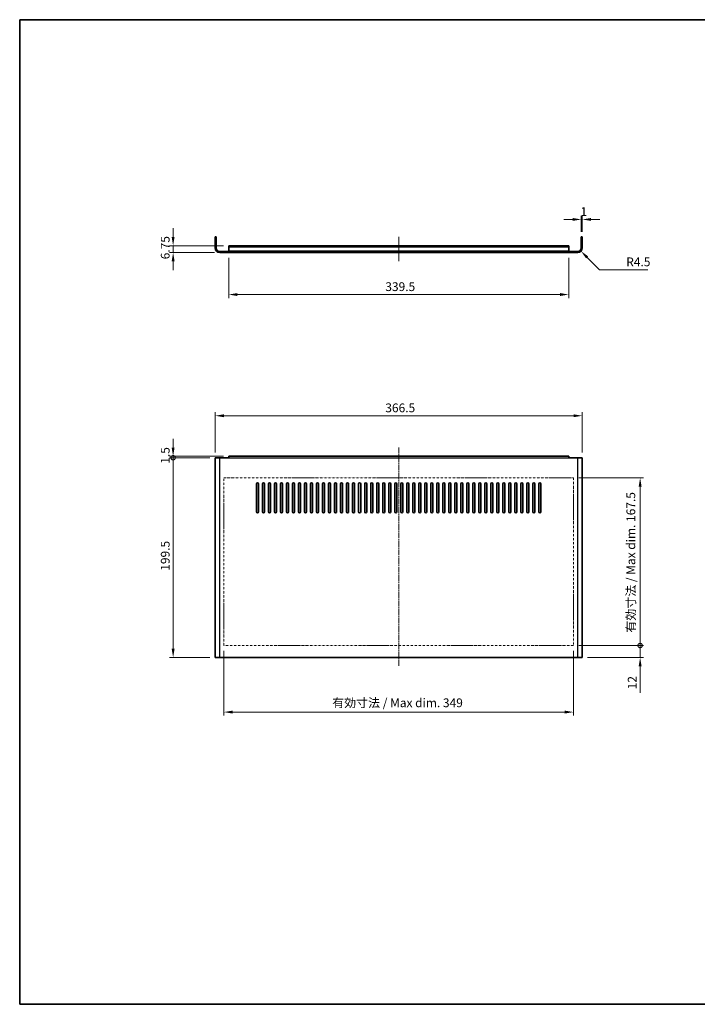
# Model space of a CAD drawing. Units: millimetres. Extents: x 0 to 10236, y 1 to 1265.
# Drawn here: x 7489 to 8165, y 1 to 984 of the extents above; entities that cross this region are included whole.
import ezdxf

# ---------------------------------------------------------------- set-up
doc = ezdxf.new("R2010")
doc.units = ezdxf.units.MM
doc.linetypes.add('CHAIN', pattern=[0.3543, 0.2362, -0.0295, 0.0591, -0.0295])
doc.linetypes.add('DASH_DOUBLE_DOT', pattern=[0.4398, 0.24, -0.06, 0.0098, -0.06, 0.01, -0.06])
for name, color, linetype, lineweight in [('Border (ISO)', 7, 'Continuous', 35), ('Dimension (ISO)', 7, 'Continuous', 18), ('Dimension (ISO) @ 1', 7, 'Continuous', 18), ('Sketch Geometry (ISO)', 7, 'Continuous', 18), ('Visible (ISO)', 7, 'Continuous', 35), ('Visible Narrow (ISO)', 7, 'Continuous', 25)]:
    doc.layers.add(name, color=color, linetype=linetype, lineweight=lineweight)
doc.layers.add('Centerline (ISO)', color=7, linetype='Continuous', lineweight=18, true_color=0x80ffff)
doc.styles.add('Note Text (TK)', font='MS PGothic.ttf')
doc.dimstyles.new('Default - Method 1b (TK)', dxfattribs={"dimscale": 3, "dimtxt": 2.5, "dimasz": 2.5, "dimexe": 1, "dimexo": 1.5, "dimgap": 1, "dimtad": 1, "dimtoh": 1, "dimrnd": 1e-08, "dimdsep": 46, "dimtxsty": 'Note Text (TK)', "dimcen": 0.09, "dimdle": 5, "dimclrd": 100, "dimclre": 100, "dimclrt": 7, "dimadec": 1, "dimazin": 1, "dimtfac": 1, "dimtmove": 0, "dimatfit": 3, "dimfxl": 0, "dimtolj": 1, "dimlwd": -1, "dimlwe": -1, "dimarcsym": 0})

# ---------------------------------------------------------------- blocks, each defined once
blk = doc.blocks.new('図面枠 tk図枠')
at = {"layer": 'Border (ISO)'}
for p, q in [((14.5, 289), (405.5, 289)), ((14.5, 289), (14.5, 8)), ((14.5, 8), (405.5, 8))]:
    blk.add_line(p, q, dxfattribs=at)
blk = doc.blocks.new('*D108')
at = {"layer": 'Defpoints', "color": 0, "transparency": 16777216}
for p in [(8050.59, 588.53), (7684.09, 546.53), (8050.59, 546.53)]:
    blk.add_point(p, dxfattribs=at)
at = {"layer": 'Dimension (ISO)', "color": 100, "transparency": 16777216}
for p, q in [((7684.09, 551.78), (7684.09, 592.03)), ((8050.59, 551.78), (8050.59, 592.03)), ((7692.84, 588.53), (8041.84, 588.53))]:
    blk.add_line(p, q, dxfattribs=at)
for points in [[(7692.84, 589.99), (7692.84, 587.07), (7684.09, 588.53)], [(8041.84, 589.99), (8041.84, 587.07), (8050.59, 588.53)]]:
    blk.add_solid(points, dxfattribs=at)
at = {"layer": 'Dimension (ISO)', "color": 7, "transparency": 16777216, "insert": (7853.96, 596.4), "char_height": 8.75, "attachment_point": 4, "style": 'Note Text (TK)'}
blk.add_mtext('\\A1;366.5', dxfattribs=at)
blk = doc.blocks.new('_DotSmall')
at = {"color": 0, "linetype": 'ByBlock', "const_width": 0.5}
blk.add_lwpolyline([(-0.0625, 0, 1), (0.0625, 0, 1)], format="xyb", close=True, dxfattribs=at)
blk = doc.blocks.new('*D109')
at = {"layer": 'Defpoints', "color": 0, "transparency": 16777216}
for p in [(7642.09, 548.03), (7684.09, 546.53), (7697.59, 548.03)]:
    blk.add_point(p, dxfattribs=at)
at = {"layer": 'Dimension (ISO)', "color": 100, "transparency": 16777216}
for p, q in [((7642.09, 556.78), (7642.09, 565.53)), ((7692.34, 548.03), (7638.59, 548.03)), ((7678.84, 546.53), (7638.59, 546.53)), ((7642.09, 546.53), (7642.09, 548.03)), ((7642.09, 546.53), (7642.09, 537.78))]:
    blk.add_line(p, q, dxfattribs=at)
blk.add_solid([(7640.63, 556.78), (7643.55, 556.78), (7642.09, 548.03)], dxfattribs=at)
at = {"layer": 'Dimension (ISO)', "color": 100, "transparency": 16777216, "xscale": 8.75, "yscale": 8.75, "zscale": 8.75, "rotation": 90}
blk.add_blockref('_DotSmall', (7642.09, 546.53), dxfattribs=at)
at = {"layer": 'Dimension (ISO)', "color": 7, "transparency": 16777216, "insert": (7634.21, 540.62), "char_height": 8.75, "attachment_point": 4, "rotation": 90, "style": 'Note Text (TK)'}
blk.add_mtext('\\A1;1.5', dxfattribs=at)
blk = doc.blocks.new('*D110')
at = {"layer": 'Defpoints', "color": 0, "transparency": 16777216}
for p in [(7642.09, 546.53), (7684.09, 546.53), (7684.09, 347.03)]:
    blk.add_point(p, dxfattribs=at)
at = {"layer": 'Dimension (ISO)', "color": 100, "transparency": 16777216}
for p, q in [((7678.84, 546.53), (7638.59, 546.53)), ((7642.09, 355.78), (7642.09, 546.53)), ((7678.84, 347.03), (7638.59, 347.03))]:
    blk.add_line(p, q, dxfattribs=at)
blk.add_solid([(7640.63, 355.78), (7643.55, 355.78), (7642.09, 347.03)], dxfattribs=at)
at = {"layer": 'Dimension (ISO)', "color": 100, "transparency": 16777216, "xscale": 8.75, "yscale": 8.75, "zscale": 8.75, "rotation": 90}
blk.add_blockref('_DotSmall', (7642.09, 546.53), dxfattribs=at)
at = {"layer": 'Dimension (ISO)', "color": 7, "transparency": 16777216, "insert": (7634.21, 433.72), "char_height": 8.75, "attachment_point": 4, "rotation": 90, "style": 'Note Text (TK)'}
blk.add_mtext('\\A1;199.5', dxfattribs=at)
blk = doc.blocks.new('*D111')
at = {"layer": 'Defpoints', "color": 0, "transparency": 16777216}
for p in [(7697.59, 758.35), (7642.09, 751.6), (7688.59, 751.6)]:
    blk.add_point(p, dxfattribs=at)
at = {"layer": 'Dimension (ISO)', "color": 100, "transparency": 16777216}
for p, q in [((7642.09, 767.1), (7642.09, 775.85)), ((7692.34, 758.35), (7638.59, 758.35)), ((7642.09, 758.35), (7642.09, 751.6)), ((7683.34, 751.6), (7638.59, 751.6)), ((7642.09, 742.85), (7642.09, 734.1))]:
    blk.add_line(p, q, dxfattribs=at)
for points in [[(7640.63, 767.1), (7643.55, 767.1), (7642.09, 758.35)], [(7640.63, 742.85), (7643.55, 742.85), (7642.09, 751.6)]]:
    blk.add_solid(points, dxfattribs=at)
at = {"layer": 'Dimension (ISO)', "color": 7, "transparency": 16777216, "insert": (7634.21, 744.81), "char_height": 8.75, "attachment_point": 4, "rotation": 90, "style": 'Note Text (TK)'}
blk.add_mtext('\\A1;6.75', dxfattribs=at)
blk = doc.blocks.new('*D119')
at = {"layer": 'Defpoints', "color": 0, "transparency": 16777216}
for p in [(7692.84, 359.03), (8041.84, 359.03), (7692.84, 292.53)]:
    blk.add_point(p, dxfattribs=at)
at = {"layer": 'Dimension (ISO)', "color": 100, "transparency": 16777216}
for p, q in [((7692.84, 353.78), (7692.84, 289.03)), ((8041.84, 353.78), (8041.84, 289.03)), ((8033.09, 292.53), (7701.59, 292.53))]:
    blk.add_line(p, q, dxfattribs=at)
for points in [[(7701.59, 293.99), (7701.59, 291.07), (7692.84, 292.53)], [(8033.09, 293.99), (8033.09, 291.07), (8041.84, 292.53)]]:
    blk.add_solid(points, dxfattribs=at)
at = {"layer": 'Dimension (ISO)', "color": 7, "transparency": 16777216, "insert": (7800.94, 301.8), "char_height": 8.75, "attachment_point": 4, "style": 'Note Text (TK)'}
blk.add_mtext('\\A1;\\fＭＳ Ｐゴシック|b0|i0;\\H8.7500;有効寸法 / Max dim. 349', dxfattribs=at)
blk = doc.blocks.new('*D120')
at = {"layer": 'Defpoints', "color": 0, "transparency": 16777216}
for p in [(8041.84, 359.03), (8108.34, 359.03), (8050.59, 347.03)]:
    blk.add_point(p, dxfattribs=at)
at = {"layer": 'Dimension (ISO)', "color": 100, "transparency": 16777216}
for p, q in [((8108.34, 359.03), (8108.34, 376.53)), ((8047.09, 359.03), (8111.84, 359.03)), ((8108.34, 359.03), (8108.34, 347.03)), ((8055.84, 347.03), (8111.84, 347.03)), ((8108.34, 338.28), (8108.34, 311.79))]:
    blk.add_line(p, q, dxfattribs=at)
blk.add_solid([(8106.88, 338.28), (8109.8, 338.28), (8108.34, 347.03)], dxfattribs=at)
at = {"layer": 'Dimension (ISO)', "color": 100, "transparency": 16777216, "xscale": 8.75, "yscale": 8.75, "zscale": 8.75, "rotation": 270}
blk.add_blockref('_DotSmall', (8108.34, 359.03), dxfattribs=at)
at = {"layer": 'Dimension (ISO)', "color": 7, "transparency": 16777216, "insert": (8100.46, 315.29), "char_height": 8.75, "attachment_point": 4, "rotation": 90, "style": 'Note Text (TK)'}
blk.add_mtext('\\A1;12', dxfattribs=at)
blk = doc.blocks.new('*D121')
at = {"layer": 'Defpoints', "color": 0, "transparency": 16777216}
for p in [(8041.84, 526.53), (8108.34, 526.53), (8041.84, 359.03)]:
    blk.add_point(p, dxfattribs=at)
at = {"layer": 'Dimension (ISO)', "color": 100, "transparency": 16777216}
for p, q in [((8047.09, 526.53), (8111.84, 526.53)), ((8108.34, 359.03), (8108.34, 517.78)), ((8047.09, 359.03), (8111.84, 359.03))]:
    blk.add_line(p, q, dxfattribs=at)
blk.add_solid([(8106.88, 517.78), (8109.8, 517.78), (8108.34, 526.53)], dxfattribs=at)
at = {"layer": 'Dimension (ISO)', "color": 100, "transparency": 16777216, "xscale": 8.75, "yscale": 8.75, "zscale": 8.75, "rotation": 270}
blk.add_blockref('_DotSmall', (8108.34, 359.03), dxfattribs=at)
at = {"layer": 'Dimension (ISO)', "color": 7, "transparency": 16777216, "insert": (8099.07, 371.92), "char_height": 8.75, "attachment_point": 4, "rotation": 90, "style": 'Note Text (TK)'}
blk.add_mtext('\\A1;\\fＭＳ Ｐゴシック|b0|i0;\\H8.7500;有効寸法 / Max dim. 167.5', dxfattribs=at)
blk = doc.blocks.new('*D122')
at = {"layer": 'Defpoints', "color": 0, "transparency": 16777216}
for p in [(7697.59, 751.6), (8037.09, 751.6), (8037.09, 709.6)]:
    blk.add_point(p, dxfattribs=at)
at = {"layer": 'Dimension (ISO)', "color": 100, "transparency": 16777216}
for p, q in [((7697.59, 746.35), (7697.59, 706.1)), ((8037.09, 746.35), (8037.09, 706.1)), ((7706.34, 709.6), (8028.34, 709.6))]:
    blk.add_line(p, q, dxfattribs=at)
for points in [[(7706.34, 711.06), (7706.34, 708.14), (7697.59, 709.6)], [(8028.34, 711.06), (8028.34, 708.14), (8037.09, 709.6)]]:
    blk.add_solid(points, dxfattribs=at)
at = {"layer": 'Dimension (ISO)', "color": 7, "transparency": 16777216, "insert": (7853.96, 717.47), "char_height": 8.75, "attachment_point": 4, "style": 'Note Text (TK)'}
blk.add_mtext('\\A1;339.5', dxfattribs=at)
blk = doc.blocks.new('*D123')
at = {"layer": 'Defpoints', "color": 0, "transparency": 16777216}
for p in [(8050.59, 784.6), (8049.59, 767.1), (8050.59, 767.1)]:
    blk.add_point(p, dxfattribs=at)
at = {"layer": 'Dimension (ISO)', "color": 100, "transparency": 16777216}
for p, q in [((8049.59, 772.35), (8049.59, 788.1)), ((8050.59, 772.35), (8050.59, 788.1)), ((8040.84, 784.6), (8032.09, 784.6)), ((8049.59, 784.6), (8050.59, 784.6)), ((8059.34, 784.6), (8068.09, 784.6))]:
    blk.add_line(p, q, dxfattribs=at)
for points in [[(8040.84, 786.06), (8040.84, 783.14), (8049.59, 784.6)], [(8059.34, 786.06), (8059.34, 783.14), (8050.59, 784.6)]]:
    blk.add_solid(points, dxfattribs=at)
at = {"layer": 'Dimension (ISO)', "color": 7, "transparency": 16777216, "insert": (8048.77, 792.47), "char_height": 8.75, "attachment_point": 4, "style": 'Note Text (TK)'}
blk.add_mtext('\\A1;1', dxfattribs=at)
blk = doc.blocks.new('*D124')
at = {"layer": 'Defpoints', "color": 0, "transparency": 16777216}
for p in [(8046.09, 756.1), (8049.27, 752.92)]:
    blk.add_point(p, dxfattribs=at)
at = {"layer": 'Dimension (ISO)', "color": 100, "transparency": 16777216}
for p, q in [((8067.83, 734.36), (8055.46, 746.73)), ((8116.07, 734.36), (8067.83, 734.36))]:
    blk.add_line(p, q, dxfattribs=at)
blk.add_solid([(8056.49, 747.76), (8054.43, 745.7), (8049.27, 752.92)], dxfattribs=at)
at = {"layer": 'Dimension (ISO)', "color": 7, "transparency": 16777216, "insert": (8094.49, 742.23), "char_height": 8.75, "attachment_point": 4, "style": 'Note Text (TK)'}
blk.add_mtext('\\A1;R4.5', dxfattribs=at)

msp = doc.modelspace()

# ---------------------------------------------------------------- linework, layer by layer
at = {"layer": 'Centerline (ISO)', "linetype": 'CHAIN', "ltscale": 7.69898}
msp.add_line((7867.3382, 767.0985), (7867.3382, 742.8485), dxfattribs=at)
at = {"layer": 'Centerline (ISO)', "linetype": 'CHAIN', "ltscale": 23.990969}
msp.add_line((7867.3382, 556.7793), (7867.3382, 338.2793), dxfattribs=at)
at = {"layer": 'Sketch Geometry (ISO)', "color": 4, "linetype": 'DASH_DOUBLE_DOT', "lineweight": 18, "ltscale": 9.069057, "true_color": 0x00ffff}
for p, q in [((7692.8382, 526.5293), (8041.8382, 526.5293)), ((8041.8382, 359.0293), (7692.8382, 359.0293))]:
    msp.add_line(p, q, dxfattribs=at)
at = {"layer": 'Sketch Geometry (ISO)', "color": 4, "linetype": 'DASH_DOUBLE_DOT', "lineweight": 18, "ltscale": 9.067975, "true_color": 0x00ffff}
for p, q in [((7692.8382, 359.0293), (7692.8382, 526.5293)), ((8041.8382, 526.5293), (8041.8382, 359.0293))]:
    msp.add_line(p, q, dxfattribs=at)
at = {"layer": 'Visible (ISO)'}
for p, q in [((7684.0882, 767.0985), (7684.0882, 756.0985)), ((7685.0882, 767.0985), (7684.0882, 767.0985)), ((7685.0882, 756.0985), (7685.0882, 767.0985)), ((7697.5882, 758.3485), (8037.0882, 758.3485)), ((7697.5882, 756.8485), (7697.5882, 758.3485)), ((8037.0882, 758.3485), (8037.0882, 756.8485)), ((8049.5882, 767.0985), (8050.5882, 767.0985)), ((8049.5882, 767.0985), (8049.5882, 756.0985)), ((8050.5882, 756.0985), (8050.5882, 767.0985)), ((7697.5882, 752.5985), (7688.5882, 752.5985)), ((7688.5882, 751.5985), (7697.5882, 751.5985)), ((7697.5882, 756.8485), (7697.5882, 753.0985)), ((7697.5882, 751.5985), (7697.5882, 753.0985)), ((7697.5882, 751.5985), (8037.0882, 751.5985)), ((8037.0882, 753.0985), (8037.0882, 756.8485)), ((8037.0882, 753.0985), (8037.0882, 751.5985)), ((8046.0882, 752.5985), (8037.0882, 752.5985)), ((8037.0882, 751.5985), (8046.0882, 751.5985)), ((7684.0882, 347.0293), (7684.0882, 546.5293)), ((7688.5882, 546.5293), (7684.0882, 546.5293)), ((7688.5882, 546.5293), (7697.5882, 546.5293)), ((7697.5882, 546.5293), (7697.5882, 548.0293)), ((7697.5882, 548.0293), (8037.0882, 548.0293)), ((8037.0882, 548.0293), (8037.0882, 546.5293)), ((8037.0882, 546.5293), (8046.0882, 546.5293)), ((8050.5882, 546.5293), (8046.0882, 546.5293)), ((8050.5882, 347.0293), (8050.5882, 546.5293)), ((7725.3382, 492.5293), (7725.3382, 520.5293)), ((7727.3382, 520.5293), (7727.3382, 492.5293)), ((7731.3382, 492.5293), (7731.3382, 520.5293)), ((7733.3382, 520.5293), (7733.3382, 492.5293)), ((7737.3382, 492.5293), (7737.3382, 520.5293)), ((7739.3382, 520.5293), (7739.3382, 492.5293)), ((7743.3382, 492.5293), (7743.3382, 520.5293)), ((7745.3382, 520.5293), (7745.3382, 492.5293)), ((7749.3382, 492.5293), (7749.3382, 520.5293)), ((7751.3382, 520.5293), (7751.3382, 492.5293)), ((7755.3382, 492.5293), (7755.3382, 520.5293)), ((7757.3382, 520.5293), (7757.3382, 492.5293)), ((7761.3382, 492.5293), (7761.3382, 520.5293)), ((7763.3382, 520.5293), (7763.3382, 492.5293)), ((7767.3382, 492.5293), (7767.3382, 520.5293)), ((7769.3382, 520.5293), (7769.3382, 492.5293)), ((7773.3382, 492.5293), (7773.3382, 520.5293)), ((7775.3382, 520.5293), (7775.3382, 492.5293)), ((7779.3382, 492.5293), (7779.3382, 520.5293)), ((7781.3382, 520.5293), (7781.3382, 492.5293)), ((7785.3382, 492.5293), (7785.3382, 520.5293)), ((7787.3382, 520.5293), (7787.3382, 492.5293)), ((7791.3382, 492.5293), (7791.3382, 520.5293)), ((7793.3382, 520.5293), (7793.3382, 492.5293)), ((7797.3382, 492.5293), (7797.3382, 520.5293)), ((7799.3382, 520.5293), (7799.3382, 492.5293)), ((7803.3382, 492.5293), (7803.3382, 520.5293)), ((7805.3382, 520.5293), (7805.3382, 492.5293)), ((7809.3382, 492.5293), (7809.3382, 520.5293)), ((7811.3382, 520.5293), (7811.3382, 492.5293)), ((7815.3382, 492.5293), (7815.3382, 520.5293)), ((7817.3382, 520.5293), (7817.3382, 492.5293)), ((7821.3382, 492.5293), (7821.3382, 520.5293)), ((7823.3382, 520.5293), (7823.3382, 492.5293)), ((7827.3382, 492.5293), (7827.3382, 520.5293)), ((7829.3382, 520.5293), (7829.3382, 492.5293)), ((7833.3382, 492.5293), (7833.3382, 520.5293)), ((7835.3382, 520.5293), (7835.3382, 492.5293)), ((7839.3382, 492.5293), (7839.3382, 520.5293)), ((7841.3382, 520.5293), (7841.3382, 492.5293)), ((7845.3382, 492.5293), (7845.3382, 520.5293)), ((7847.3382, 520.5293), (7847.3382, 492.5293)), ((7851.3382, 492.5293), (7851.3382, 520.5293)), ((7853.3382, 520.5293), (7853.3382, 492.5293)), ((7857.3382, 492.5293), (7857.3382, 520.5293)), ((7859.3382, 520.5293), (7859.3382, 492.5293)), ((7863.3382, 492.5293), (7863.3382, 520.5293)), ((7865.3382, 520.5293), (7865.3382, 492.5293)), ((7869.3382, 492.5293), (7869.3382, 520.5293)), ((7871.3382, 520.5293), (7871.3382, 492.5293)), ((7875.3382, 492.5293), (7875.3382, 520.5293)), ((7877.3382, 520.5293), (7877.3382, 492.5293)), ((7881.3382, 492.5293), (7881.3382, 520.5293)), ((7883.3382, 520.5293), (7883.3382, 492.5293)), ((7887.3382, 492.5293), (7887.3382, 520.5293)), ((7889.3382, 520.5293), (7889.3382, 492.5293)), ((7893.3382, 492.5293), (7893.3382, 520.5293)), ((7895.3382, 520.5293), (7895.3382, 492.5293)), ((7899.3382, 492.5293), (7899.3382, 520.5293)), ((7901.3382, 520.5293), (7901.3382, 492.5293)), ((7905.3382, 492.5293), (7905.3382, 520.5293)), ((7907.3382, 520.5293), (7907.3382, 492.5293)), ((7911.3382, 492.5293), (7911.3382, 520.5293)), ((7913.3382, 520.5293), (7913.3382, 492.5293)), ((7917.3382, 492.5293), (7917.3382, 520.5293)), ((7919.3382, 520.5293), (7919.3382, 492.5293)), ((7923.3382, 492.5293), (7923.3382, 520.5293)), ((7925.3382, 520.5293), (7925.3382, 492.5293)), ((7929.3382, 492.5293), (7929.3382, 520.5293)), ((7931.3382, 520.5293), (7931.3382, 492.5293)), ((7935.3382, 492.5293), (7935.3382, 520.5293)), ((7937.3382, 520.5293), (7937.3382, 492.5293)), ((7941.3382, 492.5293), (7941.3382, 520.5293)), ((7943.3382, 520.5293), (7943.3382, 492.5293)), ((7947.3382, 492.5293), (7947.3382, 520.5293)), ((7949.3382, 520.5293), (7949.3382, 492.5293)), ((7953.3382, 492.5293), (7953.3382, 520.5293)), ((7955.3382, 520.5293), (7955.3382, 492.5293)), ((7959.3382, 492.5293), (7959.3382, 520.5293)), ((7961.3382, 520.5293), (7961.3382, 492.5293)), ((7965.3382, 492.5293), (7965.3382, 520.5293)), ((7967.3382, 520.5293), (7967.3382, 492.5293)), ((7971.3382, 492.5293), (7971.3382, 520.5293)), ((7973.3382, 520.5293), (7973.3382, 492.5293)), ((7977.3382, 492.5293), (7977.3382, 520.5293)), ((7979.3382, 520.5293), (7979.3382, 492.5293)), ((7983.3382, 492.5293), (7983.3382, 520.5293)), ((7985.3382, 520.5293), (7985.3382, 492.5293)), ((7989.3382, 492.5293), (7989.3382, 520.5293)), ((7991.3382, 520.5293), (7991.3382, 492.5293)), ((7995.3382, 492.5293), (7995.3382, 520.5293)), ((7997.3382, 520.5293), (7997.3382, 492.5293)), ((8001.3382, 492.5293), (8001.3382, 520.5293)), ((8003.3382, 520.5293), (8003.3382, 492.5293)), ((8007.3382, 492.5293), (8007.3382, 520.5293)), ((8009.3382, 520.5293), (8009.3382, 492.5293)), ((7684.0882, 347.0293), (7688.5882, 347.0293)), ((8046.0882, 347.0293), (7688.5882, 347.0293)), ((8046.0882, 347.0293), (8050.5882, 347.0293))]:
    msp.add_line(p, q, dxfattribs=at)
for centre, radius, start, end in [((7688.5882, 756.0985), 4.5, 180, 270), ((7688.5882, 756.0985), 3.5, 180, 270), ((8046.0882, 756.0985), 3.5, 270, 0), ((8046.0882, 756.0985), 4.5, 270, 0), ((7726.3382, 520.5293), 1, 0.0000009, 180), ((7732.3382, 520.5293), 1, 0.0000009, 180), ((7738.3382, 520.5293), 1, 0.0000009, 180), ((7744.3382, 520.5293), 1, 0.0000009, 180), ((7750.3382, 520.5293), 1, 0.0000009, 180), ((7756.3382, 520.5293), 1, 0.0000009, 180), ((7762.3382, 520.5293), 1, 0.0000009, 180), ((7768.3382, 520.5293), 1, 0.0000009, 180), ((7774.3382, 520.5293), 1, 0.0000009, 180), ((7780.3382, 520.5293), 1, 0.0000009, 180), ((7786.3382, 520.5293), 1, 0.0000009, 180), ((7792.3382, 520.5293), 1, 0.0000009, 180), ((7798.3382, 520.5293), 1, 0.0000009, 180), ((7804.3382, 520.5293), 1, 0.0000009, 180), ((7810.3382, 520.5293), 1, 0.0000009, 180), ((7816.3382, 520.5293), 1, 0.0000009, 180), ((7822.3382, 520.5293), 1, 0.0000009, 180), ((7828.3382, 520.5293), 1, 0, 180), ((7834.3382, 520.5293), 1, 0, 180), ((7840.3382, 520.5293), 1, 0, 180), ((7846.3382, 520.5293), 1, 0, 180), ((7852.3382, 520.5293), 1, 0, 180), ((7858.3382, 520.5293), 1, 0, 180), ((7864.3382, 520.5293), 1, 0, 180), ((7870.3382, 520.5293), 1, 0, 180), ((7876.3382, 520.5293), 1, 0, 180), ((7882.3382, 520.5293), 1, 0, 180), ((7888.3382, 520.5293), 1, 0, 180), ((7894.3382, 520.5293), 1, 0, 180), ((7900.3382, 520.5293), 1, 0, 180), ((7906.3382, 520.5293), 1, 0.0000009, 180), ((7912.3382, 520.5293), 1, 0.0000009, 180), ((7918.3382, 520.5293), 1, 0.0000009, 180), ((7924.3382, 520.5293), 1, 0.0000009, 180), ((7930.3382, 520.5293), 1, 0.0000009, 180), ((7936.3382, 520.5293), 1, 0.0000009, 180), ((7942.3382, 520.5293), 1, 0.0000009, 180), ((7948.3382, 520.5293), 1, 0.0000009, 180), ((7954.3382, 520.5293), 1, 0.0000009, 180), ((7960.3382, 520.5293), 1, 0.0000009, 180), ((7966.3382, 520.5293), 1, 0.0000009, 180), ((7972.3382, 520.5293), 1, 0.0000009, 180), ((7978.3382, 520.5293), 1, 0.0000009, 180), ((7984.3382, 520.5293), 1, 0.0000009, 180), ((7990.3382, 520.5293), 1, 0.0000009, 180), ((7996.3382, 520.5293), 1, 0.0000009, 180), ((8002.3382, 520.5293), 1, 0.0000009, 180), ((8008.3382, 520.5293), 1, 0.0000009, 180), ((7726.3382, 492.5293), 1, 180.0000009, 359.9999991), ((7732.3382, 492.5293), 1, 180.0000009, 359.9999991), ((7738.3382, 492.5293), 1, 180.0000009, 359.9999991), ((7744.3382, 492.5293), 1, 180.0000009, 359.9999991), ((7750.3382, 492.5293), 1, 180.0000009, 359.9999991), ((7756.3382, 492.5293), 1, 180.0000009, 359.9999991), ((7762.3382, 492.5293), 1, 180.0000009, 359.9999991), ((7768.3382, 492.5293), 1, 180.0000009, 359.9999991), ((7774.3382, 492.5293), 1, 180.0000009, 359.9999991), ((7780.3382, 492.5293), 1, 180.0000009, 359.9999991), ((7786.3382, 492.5293), 1, 180.0000009, 359.9999991), ((7792.3382, 492.5293), 1, 180.0000009, 359.9999991), ((7798.3382, 492.5293), 1, 180.0000009, 359.9999991), ((7804.3382, 492.5293), 1, 180.0000009, 359.9999991), ((7810.3382, 492.5293), 1, 180.0000009, 359.9999991), ((7816.3382, 492.5293), 1, 180.0000009, 359.9999991), ((7822.3382, 492.5293), 1, 180.0000009, 359.9999991), ((7828.3382, 492.5293), 1, 180.0000009, 359.9999991), ((7834.3382, 492.5293), 1, 180.0000009, 359.9999991), ((7840.3382, 492.5293), 1, 180.0000009, 359.9999991), ((7846.3382, 492.5293), 1, 180.0000009, 359.9999991), ((7852.3382, 492.5293), 1, 180.0000009, 359.9999991), ((7858.3382, 492.5293), 1, 180, 359.9999991), ((7864.3382, 492.5293), 1, 180.0000009, 359.9999991), ((7870.3382, 492.5293), 1, 180.0000009, 359.9999991), ((7876.3382, 492.5293), 1, 180, 359.9999991), ((7882.3382, 492.5293), 1, 180.0000009, 359.9999991), ((7888.3382, 492.5293), 1, 180.0000009, 359.9999991), ((7894.3382, 492.5293), 1, 180.0000009, 359.9999991), ((7900.3382, 492.5293), 1, 180.0000009, 359.9999991), ((7906.3382, 492.5293), 1, 180.0000009, 359.9999991), ((7912.3382, 492.5293), 1, 180.0000009, 359.9999991), ((7918.3382, 492.5293), 1, 180.0000009, 359.9999991), ((7924.3382, 492.5293), 1, 180.0000009, 359.9999991), ((7930.3382, 492.5293), 1, 180.0000009, 359.9999991), ((7936.3382, 492.5293), 1, 180.0000009, 359.9999991), ((7942.3382, 492.5293), 1, 180.0000009, 359.9999991), ((7948.3382, 492.5293), 1, 180.0000009, 359.9999991), ((7954.3382, 492.5293), 1, 180.0000009, 359.9999991), ((7960.3382, 492.5293), 1, 180.0000009, 359.9999991), ((7966.3382, 492.5293), 1, 180.0000009, 359.9999991), ((7972.3382, 492.5293), 1, 180.0000009, 359.9999991), ((7978.3382, 492.5293), 1, 180.0000009, 359.9999991), ((7984.3382, 492.5293), 1, 180.0000009, 359.9999991), ((7990.3382, 492.5293), 1, 180.0000009, 359.9999991), ((7996.3382, 492.5293), 1, 180.0000009, 359.9999991), ((8002.3382, 492.5293), 1, 180.0000009, 359.9999991), ((8008.3382, 492.5293), 1, 180.0000009, 359.9999991)]:
    msp.add_arc(centre, radius, start, end, dxfattribs=at)
at = {"layer": 'Visible Narrow (ISO)'}
for p, q in [((7684.0882, 756.0985), (7685.0882, 756.0985)), ((7688.5882, 751.5985), (7688.5882, 752.5985)), ((8037.0882, 756.8485), (7697.5882, 756.8485)), ((7697.5882, 753.0985), (8037.0882, 753.0985)), ((8046.0882, 751.5985), (8046.0882, 752.5985)), ((8050.5882, 756.0985), (8049.5882, 756.0985)), ((7688.5882, 347.0293), (7688.5882, 546.5293)), ((7697.5882, 546.5293), (8037.0882, 546.5293)), ((8046.0882, 347.0293), (8046.0882, 546.5293))]:
    msp.add_line(p, q, dxfattribs=at)

# ---------------------------------------------------------------- block references
at = {"xscale": 3.5, "yscale": 3.5, "zscale": 3.5}
msp.add_blockref('図面枠 tk図枠', (7438.1713, -27.3608), dxfattribs=at)

# ---------------------------------------------------------------- dimensions: what is measured, and where the dimension line sits
at = {"layer": 'Dimension (ISO) @ 1', "color": 100, "true_color": 0x00ff3f}
for base, p1, p2, angle, override, picture, middle in [((8050.5882, 784.5985), (8049.5882, 767.0985), (8050.5882, 767.0985), 180, {"dimscale": 1, "dimtxt": 8.75, "dimasz": 8.75, "dimexe": 3.5, "dimexo": 5.25, "dimgap": 3.5, "dimtoh": 0, "dimdec": 2, "dimcen": 0.315, "dimtol": 0, "dimlim": 0, "dimtp": 0, "dimtm": 0, "dimtdec": 2, "dimtix": 0, "dimtofl": 1, "dimtmove": 0, "dimatfit": 1}, '*D123', (8050.0882, 784.5985)), ((7642.0882, 751.5985), (7697.5882, 758.3485), (7688.5882, 751.5985), 270, {"dimscale": 1, "dimtxt": 8.75, "dimasz": 8.75, "dimexe": 3.5, "dimexo": 5.25, "dimgap": 3.5, "dimtoh": 0, "dimdec": 2, "dimcen": 0.315, "dimtol": 0, "dimlim": 0, "dimtp": 0, "dimtm": 0, "dimtdec": 2, "dimtix": 0, "dimtofl": 1, "dimtmove": 0, "dimatfit": 1}, '*D111', (7642.0882, 754.9735)), ((8037.0882, 709.5985), (7697.5882, 751.5985), (8037.0882, 751.5985), 180, {"dimscale": 1, "dimtxt": 8.75, "dimasz": 8.75, "dimexe": 3.5, "dimexo": 5.25, "dimgap": 3.5, "dimtoh": 0, "dimdec": 2, "dimcen": 0.315, "dimtol": 0, "dimlim": 0, "dimtp": 0, "dimtm": 0, "dimtdec": 2, "dimtix": 0, "dimtofl": 0, "dimtmove": 0, "dimatfit": 1}, '*D122', (7867.3382, 709.5985)), ((7642.0882, 548.0293), (7684.0882, 546.5293), (7697.5882, 548.0293), 90, {"dimscale": 1, "dimtxt": 8.75, "dimasz": 8.75, "dimexe": 3.5, "dimexo": 5.25, "dimgap": 3.5, "dimtoh": 0, "dimdec": 2, "dimblk1": 'DotSmall', "dimsah": 1, "dimcen": 0.315, "dimdle": 0, "dimtol": 0, "dimlim": 0, "dimtp": 0, "dimtm": 0, "dimtdec": 2, "dimtix": 0, "dimtofl": 1, "dimtmove": 0, "dimatfit": 1}, '*D109', (7642.0882, 547.2793)), ((7642.0882, 546.5293), (7684.0882, 347.0293), (7684.0882, 546.5293), 90, {"dimscale": 1, "dimtxt": 8.75, "dimasz": 8.75, "dimexe": 3.5, "dimexo": 5.25, "dimgap": 3.5, "dimtoh": 0, "dimdec": 2, "dimblk2": 'DotSmall', "dimsah": 1, "dimcen": 0.315, "dimdle": 0, "dimtol": 0, "dimlim": 0, "dimtp": 0, "dimtm": 0, "dimtdec": 2, "dimtix": 0, "dimtofl": 0, "dimtmove": 0, "dimatfit": 1}, '*D110', (7642.0882, 446.7443)), ((8108.3382, 359.0293), (8050.5882, 347.0293), (8041.8382, 359.0293), 90, {"dimscale": 1, "dimtxt": 8.75, "dimasz": 8.75, "dimexe": 3.5, "dimexo": 5.25, "dimgap": 3.5, "dimtoh": 0, "dimdec": 2, "dimblk2": 'DotSmall', "dimsah": 1, "dimcen": 0.315, "dimdle": 0, "dimtol": 0, "dimlim": 0, "dimtp": 0, "dimtm": 0, "dimtdec": 2, "dimtix": 0, "dimtofl": 1, "dimtmove": 0, "dimatfit": 1}, '*D120', (8108.3382, 320.6599))]:
    dim = msp.add_linear_dim(base=base, p1=p1, p2=p2, angle=angle, dimstyle='Default - Method 1b (TK)', override=override, dxfattribs=at)
    dim.commit()
    dim.dimension.update_dxf_attribs({"geometry": picture, "text_midpoint": middle, "dimtype": 128})
dim = msp.add_radius_dim(center=(8046.0882, 756.0985), mpoint=(8049.2702, 752.9166), dimstyle='Default - Method 1b (TK)', override={"dimscale": 1, "dimtxt": 8.75, "dimasz": 8.75, "dimexe": 3.5, "dimexo": 5.25, "dimgap": 3.5, "dimtih": 1, "dimdec": 2, "dimlfac": 1, "dimcen": 0, "dimtol": 0, "dimlim": 0, "dimtp": 0, "dimtm": 0, "dimtdec": 2, "dimtix": 0, "dimtofl": 0, "dimtmove": 0, "dimatfit": 3}, dxfattribs=at)
dim.commit()
dim.dimension.update_dxf_attribs({"geometry": '*D124', "text_midpoint": (8105.2827, 734.355), "dimtype": 132})
dim = msp.add_linear_dim(base=(8050.5882, 588.5293), p1=(7684.0882, 546.5293), p2=(8050.5882, 546.5293), dimstyle='Default - Method 1b (TK)', override={"dimscale": 1, "dimtxt": 8.75, "dimasz": 8.75, "dimexe": 3.5, "dimexo": 5.25, "dimgap": 3.5, "dimtoh": 0, "dimdec": 2, "dimcen": 0.315, "dimtol": 0, "dimlim": 0, "dimtp": 0, "dimtm": 0, "dimtdec": 2, "dimtix": 0, "dimtofl": 0, "dimtmove": 0, "dimatfit": 1}, dxfattribs=at)
dim.commit()
dim.dimension.update_dxf_attribs({"geometry": '*D108', "text_midpoint": (7867.3382, 588.5293), "dimtype": 128})
for base, p2, angle, override, picture, middle in [((8108.3382, 526.5293), (8041.8382, 526.5293), 90, {"dimscale": 1, "dimtxt": 8.75, "dimasz": 8.75, "dimexe": 3.5, "dimexo": 5.25, "dimgap": 3.5, "dimtoh": 0, "dimdec": 2, "dimblk1": 'DotSmall', "dimsah": 1, "dimcen": 0.315, "dimdle": 0, "dimtol": 0, "dimlim": 0, "dimtp": 0, "dimtm": 0, "dimtdec": 2, "dimtix": 0, "dimtofl": 0, "dimtmove": 0, "dimatfit": 1}, '*D121', (8108.3382, 442.8143)), ((7692.8382, 292.5293), (7692.8382, 359.0293), 180, {"dimscale": 1, "dimtxt": 8.75, "dimasz": 8.75, "dimexe": 3.5, "dimexo": 5.25, "dimgap": 3.5, "dimtoh": 0, "dimdec": 2, "dimcen": 0.315, "dimtol": 0, "dimlim": 0, "dimtp": 0, "dimtm": 0, "dimtdec": 2, "dimtix": 0, "dimtofl": 0, "dimtmove": 0, "dimatfit": 1}, '*D119', (7867.3382, 292.5293))]:
    dim = msp.add_linear_dim(base=base, p1=(8041.8382, 359.0293), p2=p2, angle=angle, text='\\fＭＳ Ｐゴシック|b0|i0;\\H8.7500;有効寸法 / Max dim. <>', dimstyle='Default - Method 1b (TK)', override=override, dxfattribs=at)
    dim.commit()
    dim.dimension.update_dxf_attribs({"geometry": picture, "text_midpoint": middle, "dimtype": 128})

doc.saveas('drawing.dxf')
